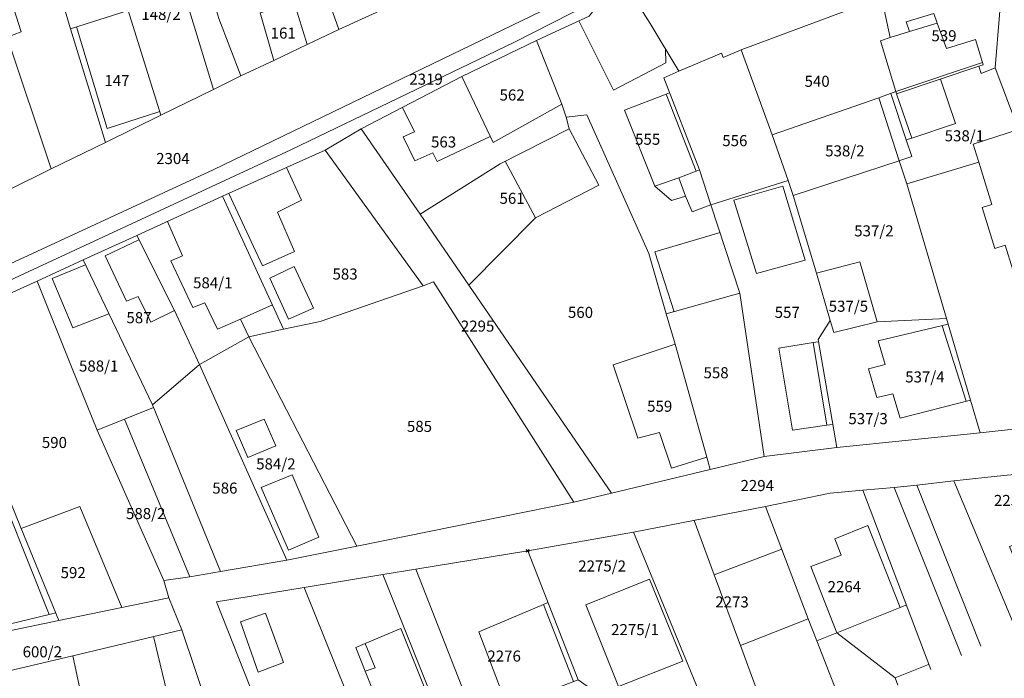
# Model space of a CAD drawing. Extents: x -400787 to -396526, y -1191069 to -1187113.
# Drawn here: x -399663 to -399521, y -1190396 to -1190300 of the extents above; entities that cross this region are included whole.
import ezdxf
from ezdxf.enums import TextEntityAlignment as Align

# ---------------------------------------------------------------- set-up
doc = ezdxf.new("R2010")
doc.units = 0
doc.header["$LTSCALE"] = 5
doc.header["$MEASUREMENT"] = 0
doc.header["$PDMODE"] = 3
doc.header["$PDSIZE"] = 0.2
doc.layers.add('KLADPAR', color=7, linetype='CONTINUOUS', lineweight=5)
doc.layers.add('ZAPPAR', color=7, linetype='CONTINUOUS', lineweight=5)
doc.styles.add('ROMANS', font='romans.shx', dxfattribs={"width": 0.65})

msp = doc.modelspace()

# ---------------------------------------------------------------- linework, layer by layer
at = {"layer": 'KLADPAR', "color": 7, "linetype": 'Continuous'}
for points in [[(-399665.02, -1190325.11), (-399658.72, -1190321.97), (-399650.84, -1190318.15), (-399642.82, -1190314.2), (-399635.22, -1190310.47), (-399631.28, -1190308.53), (-399626.51, -1190306.27), (-399621.64, -1190303.96), (-399617.1, -1190301.8), (-399608.42, -1190297.84), (-399606.06, -1190296.76), (-399593.7, -1190290.61), (-399588.9, -1190288.23), (-399584.26, -1190285.93), (-399575.32, -1190280.93), (-399567.92, -1190276.7), (-399555.4, -1190269.63), (-399554.62, -1190269.13), (-399546.92, -1190264.1), (-399541.82, -1190260.99), (-399533.01, -1190255.67), (-399525.18, -1190251.49), (-399516.06, -1190246.57)], [(-399499.72, -1190248.25), (-399561.86, -1190285.27), (-399584.86, -1190297.73), (-399635.28, -1190322.1), (-399716.24, -1190359.59), (-399777.13, -1190393.03), (-399799.76, -1190405.03)], [(-399498.36, -1190249.99), (-399558.36, -1190285.46), (-399578.12, -1190296.69), (-399591.67, -1190303.61), (-399624.01, -1190319.23), (-399718.89, -1190363.27), (-399774.79, -1190393.88), (-399777.13, -1190393.03), (-399716.24, -1190359.59), (-399635.28, -1190322.1), (-399584.86, -1190297.73), (-399561.86, -1190285.27), (-399499.72, -1190248.25)], [(-399722.869, -1190483.761), (-399728.37, -1190475.21), (-399746.16, -1190445.44), (-399758.57, -1190424.46), (-399774.67, -1190395.96), (-399774.79, -1190393.88), (-399718.89, -1190363.27), (-399624.01, -1190319.23), (-399591.67, -1190303.61), (-399578.12, -1190296.69), (-399558.36, -1190285.46), (-399498.36, -1190249.99)], [(-399518.81, -1190264.08), (-399525.65, -1190267.94), (-399528.97, -1190270.33), (-399529.83, -1190270.77), (-399536.05, -1190274.17), (-399551.12, -1190282.83), (-399560.33, -1190288.38), (-399570.86, -1190294.72), (-399573.85, -1190295.28), (-399575.16, -1190295.95), (-399579.52, -1190298.15), (-399580.86, -1190299.85), (-399585.68, -1190302.07), (-399588.46, -1190303.41), (-399599.26, -1190308.62), (-399613.84, -1190316.17), (-399619.04, -1190319.28), (-399633.91, -1190325.92), (-399646.33, -1190331.64), (-399654.07, -1190335.16), (-399660.74, -1190338.24), (-399675.64, -1190344.96)], [(-399667.55, -1190266.63), (-399658.44, -1190263.97), (-399656.84, -1190269.18), (-399664.39, -1190274.1), (-399661.17, -1190284.56), (-399658.52, -1190292.88), (-399655.89, -1190301.71), (-399650.84, -1190318.15), (-399658.72, -1190321.97), (-399665.08, -1190302.92), (-399663.07, -1190302.14), (-399665.51, -1190294.36)], [(-399621.06, -1190290.41), (-399617.1, -1190301.8), (-399621.64, -1190303.96), (-399623.56, -1190297.88)], [(-399635.98, -1190400.06), (-399639.81, -1190388.72), (-399641.66, -1190384.06), (-399642.39, -1190381.58), (-399638.63, -1190381.03), (-399634.18, -1190380.27), (-399624.6, -1190378.64), (-399614.49, -1190376.59), (-399583.09, -1190370.22), (-399577.61, -1190368.94), (-399563.34, -1190365.48), (-399555.53, -1190363.6), (-399545.03, -1190362.33), (-399524.27, -1190360.17), (-399506.31, -1190358.2)], [(-399512.11, -1190365.62), (-399520.91, -1190366.36), (-399528.06, -1190367.16), (-399533.42, -1190367.75), (-399536.72, -1190368.11), (-399541.23, -1190368.49), (-399545.96, -1190368.92), (-399555.34, -1190370.87), (-399574.43, -1190374.56), (-399589.75, -1190377.26), (-399605.96, -1190379.93), (-399610.71, -1190380.71), (-399622.1, -1190382.59), (-399634.79, -1190384.68), (-399625.94, -1190406.98)], [(-399524.157, -1190391.099), (-399533.42, -1190367.75), (-399528.06, -1190367.16), (-399519.49, -1190387.72), (-399519.073, -1190388.729)], [(-399536.173, -1190396.703), (-399536.56, -1190395.67), (-399545.03, -1190389.16), (-399547.89, -1190390.31), (-399549.14, -1190387.1), (-399555.34, -1190370.87), (-399545.96, -1190368.92), (-399541.23, -1190368.49), (-399531.392, -1190394.473)], [(-399531.392, -1190394.473), (-399541.23, -1190368.49), (-399536.72, -1190368.11), (-399526.98, -1190392.416)], [(-399526.98, -1190392.416), (-399536.72, -1190368.11), (-399533.42, -1190367.75), (-399524.157, -1190391.099)], [(-399560.596, -1190408.092), (-399562.17, -1190404.38), (-399574.43, -1190374.56), (-399555.34, -1190370.87), (-399549.14, -1190387.1), (-399558.94, -1190390.98), (-399553.819, -1190404.931)], [(-399603.744, -1190428.212), (-399605.68, -1190423.37), (-399608.73, -1190415.79), (-399598.25, -1190411.84), (-399610.71, -1190380.71), (-399605.96, -1190379.93), (-399591.83, -1190415.86), (-399589.557, -1190421.596)], [(-399553.819, -1190404.931), (-399558.94, -1190390.98), (-399549.14, -1190387.1), (-399547.89, -1190390.31), (-399543.996, -1190400.351)], [(-399543.996, -1190400.351), (-399547.89, -1190390.31), (-399545.03, -1190389.16), (-399536.56, -1190395.67), (-399536.173, -1190396.703)]]:
    msp.add_lwpolyline(points, dxfattribs=at)
for points in [[(-399656.84, -1190269.18), (-399658.44, -1190263.97), (-399648.97, -1190258.89), (-399646.58, -1190257.62), (-399644.53, -1190265.35), (-399641.26, -1190277.39), (-399638.52, -1190286.57), (-399636.48, -1190293.4), (-399634.44, -1190300.22), (-399631.28, -1190308.53), (-399635.22, -1190310.47), (-399641.77, -1190288.91), (-399650.01, -1190291.12), (-399650.22, -1190290.43), (-399652.81, -1190282.13), (-399656.84, -1190269.18)], [(-399520.87, -1190292.06), (-399520.8, -1190291.17), (-399525.19, -1190281.24), (-399529.83, -1190270.77), (-399528.97, -1190270.33), (-399519.5, -1190290.51), (-399513.02, -1190299.23), (-399518.54, -1190301.81), (-399515.46, -1190308.89), (-399515.99, -1190309.13), (-399512.46, -1190317.52), (-399508.74, -1190322.92), (-399515.43, -1190325.03), (-399522.09, -1190307.36), (-399520.87, -1190292.06)], [(-399608.42, -1190297.84), (-399617.1, -1190301.8), (-399621.06, -1190290.41), (-399619.5, -1190288.15), (-399622.79, -1190279.1), (-399615.79, -1190276.59), (-399608.42, -1190297.84)], [(-399647.58, -1190299.03), (-399650.01, -1190291.12), (-399641.77, -1190288.91), (-399635.22, -1190310.47), (-399642.82, -1190314.2), (-399647.58, -1190299.03)], [(-399575.16, -1190295.95), (-399573.85, -1190295.28), (-399570.86, -1190294.72), (-399560.33, -1190288.38), (-399557.31, -1190293.7), (-399546.35, -1190290.81), (-399543.58, -1190299.04), (-399558.87, -1190304.75), (-399561.47, -1190305.85), (-399561.72, -1190305.22), (-399567.9, -1190307.85), (-399572.04, -1190300.94), (-399575.16, -1190295.95)], [(-399655.89, -1190301.71), (-399658.52, -1190292.88), (-399650.22, -1190290.43), (-399650.01, -1190291.12), (-399647.58, -1190299.03), (-399655.89, -1190301.71)], [(-399626.51, -1190306.27), (-399631.28, -1190308.53), (-399634.44, -1190300.22), (-399636.48, -1190293.4), (-399629.22, -1190291.23), (-399626.88, -1190298.91), (-399628.45, -1190299.41), (-399626.51, -1190306.27)], [(-399538.16, -1190298.96), (-399536.82, -1190298.66), (-399520.87, -1190292.06), (-399522.09, -1190307.36), (-399524.15, -1190308.18), (-399524.46, -1190307.11), (-399536.37, -1190311.11), (-399536.47, -1190310.8), (-399538.71, -1190303.43), (-399537.3, -1190302.98), (-399538.16, -1190298.96)], [(-399674.12, -1190297.09), (-399665.51, -1190294.36), (-399663.07, -1190302.14), (-399665.08, -1190302.92), (-399671.54, -1190305.05), (-399674.12, -1190297.09)], [(-399588.46, -1190303.41), (-399585.68, -1190302.07), (-399580.86, -1190299.85), (-399579.52, -1190298.15), (-399575.16, -1190295.95), (-399572.04, -1190300.94), (-399567.9, -1190307.85), (-399570.06, -1190308.81), (-399564.88, -1190322.12), (-399563.23, -1190327.17), (-399559.05, -1190339.99), (-399569.69, -1190342.97), (-399572.21, -1190334.23), (-399581.21, -1190314.15), (-399584.2, -1190314.51), (-399584.8, -1190312.63), (-399588.46, -1190303.41)], [(-399647.58, -1190299.03), (-399642.82, -1190314.2), (-399650.84, -1190318.15), (-399655.89, -1190301.71), (-399647.58, -1190299.03)], [(-399626.51, -1190306.27), (-399628.45, -1190299.41), (-399626.88, -1190298.91), (-399623.56, -1190297.88), (-399621.64, -1190303.96), (-399626.51, -1190306.27)], [(-399558.87, -1190304.75), (-399543.58, -1190299.04), (-399538.16, -1190298.96), (-399537.3, -1190302.98), (-399538.71, -1190303.43), (-399536.47, -1190310.8), (-399538.95, -1190311.7), (-399554.39, -1190317.07), (-399558.87, -1190304.75)], [(-399671.13, -1190306.3), (-399671.54, -1190305.05), (-399665.08, -1190302.92), (-399658.72, -1190321.97), (-399665.02, -1190325.11), (-399668.83, -1190313.49), (-399671.13, -1190306.3)], [(-399599.26, -1190308.62), (-399588.46, -1190303.41), (-399584.8, -1190312.63), (-399594.76, -1190318.17), (-399599.26, -1190308.62)], [(-399563.23, -1190327.17), (-399564.88, -1190322.12), (-399570.06, -1190308.81), (-399567.9, -1190307.85), (-399561.72, -1190305.22), (-399561.47, -1190305.85), (-399558.87, -1190304.75), (-399554.39, -1190317.07), (-399552.06, -1190323.66), (-399563.23, -1190327.17)], [(-399538.95, -1190311.7), (-399536.47, -1190310.8), (-399536.37, -1190311.11), (-399524.46, -1190307.11), (-399524.15, -1190308.18), (-399522.09, -1190307.36), (-399515.43, -1190325.03), (-399516.88, -1190325.5), (-399513.87, -1190334.8), (-399519.57, -1190336.57), (-399520.67, -1190333.02), (-399522.17, -1190333.49), (-399524, -1190327.58), (-399522.58, -1190327.14), (-399524.48, -1190320.99), (-399534.9, -1190324.12), (-399535.99, -1190320.79), (-399538.95, -1190311.7)], [(-399613.84, -1190316.17), (-399599.26, -1190308.62), (-399594.76, -1190318.17), (-399584.8, -1190312.63), (-399584.2, -1190314.51), (-399583.76, -1190316.19), (-399593.75, -1190321.24), (-399605.33, -1190328.54), (-399613.84, -1190316.17)], [(-399552.06, -1190323.66), (-399554.39, -1190317.07), (-399538.95, -1190311.7), (-399535.99, -1190320.79), (-399551.31, -1190325.85), (-399552.06, -1190323.66)], [(-399563.83, -1190363.73), (-399563.34, -1190365.48), (-399577.61, -1190368.94), (-399598.25, -1190338.81), (-399588.64, -1190329.07), (-399579.45, -1190324.36), (-399583.76, -1190316.19), (-399584.2, -1190314.51), (-399581.21, -1190314.15), (-399572.21, -1190334.23), (-399569.69, -1190342.97), (-399568.42, -1190347.34), (-399577.38, -1190350.35), (-399573.82, -1190360.96), (-399570.68, -1190360.12), (-399568.94, -1190365.29), (-399563.83, -1190363.73)], [(-399619.04, -1190319.28), (-399613.84, -1190316.17), (-399605.33, -1190328.54), (-399598.25, -1190338.81), (-399577.61, -1190368.94), (-399583.09, -1190370.22), (-399603.38, -1190338.34), (-399604.86, -1190338.89), (-399619.04, -1190319.28)], [(-399605.33, -1190328.54), (-399593.75, -1190321.24), (-399583.76, -1190316.19), (-399579.45, -1190324.36), (-399588.64, -1190329.07), (-399598.25, -1190338.81), (-399605.33, -1190328.54)], [(-399633.91, -1190325.92), (-399619.04, -1190319.28), (-399604.86, -1190338.89), (-399619.78, -1190344.06), (-399625.08, -1190345.19), (-399633.91, -1190325.92)], [(-399547.94, -1190337.07), (-399551.31, -1190325.85), (-399535.99, -1190320.79), (-399534.9, -1190324.12), (-399529.14, -1190343.66), (-399539.19, -1190344.13), (-399541.7, -1190335.45), (-399547.94, -1190337.07)], [(-399506.31, -1190358.2), (-399524.27, -1190360.17), (-399525.66, -1190355.47), (-399528.9, -1190344.46), (-399529.14, -1190343.66), (-399534.9, -1190324.12), (-399524.48, -1190320.99), (-399522.58, -1190327.14), (-399524, -1190327.58), (-399522.17, -1190333.49), (-399520.67, -1190333.02), (-399519.57, -1190336.57), (-399513.87, -1190334.8), (-399509.93, -1190346.99), (-399506.31, -1190358.2)], [(-399559.05, -1190339.99), (-399563.23, -1190327.17), (-399552.06, -1190323.66), (-399551.31, -1190325.85), (-399547.94, -1190337.07), (-399545.99, -1190343.94), (-399547.73, -1190346.67), (-399545.03, -1190362.33), (-399555.53, -1190363.6), (-399559.05, -1190339.99)], [(-399646.33, -1190331.64), (-399633.91, -1190325.92), (-399625.08, -1190345.19), (-399630.1, -1190346.29), (-399637.26, -1190350.31), (-399640.86, -1190342.47), (-399646.33, -1190331.64)], [(-399654.07, -1190335.16), (-399646.33, -1190331.64), (-399640.86, -1190342.47), (-399637.26, -1190350.31), (-399644.06, -1190356.14), (-399654.07, -1190335.16)], [(-399660.74, -1190338.24), (-399654.07, -1190335.16), (-399644.06, -1190356.14), (-399634.18, -1190380.27), (-399638.63, -1190381.03), (-399648.1, -1190358.19), (-399652.04, -1190359.8), (-399655.69, -1190350.88), (-399660.74, -1190338.24)], [(-399545.99, -1190343.94), (-399547.94, -1190337.07), (-399541.7, -1190335.45), (-399539.19, -1190344.13), (-399545.45, -1190345.65), (-399545.99, -1190343.94)], [(-399675.64, -1190344.96), (-399660.74, -1190338.24), (-399655.69, -1190350.88), (-399652.04, -1190359.8), (-399642.39, -1190381.58), (-399641.66, -1190384.06), (-399648.5, -1190385.48), (-399654.55, -1190370.85), (-399663.04, -1190374.03), (-399672.06, -1190351.84), (-399675.64, -1190344.96)], [(-399625.08, -1190345.19), (-399619.78, -1190344.06), (-399604.86, -1190338.89), (-399603.38, -1190338.34), (-399583.09, -1190370.22), (-399614.49, -1190376.59), (-399630.1, -1190346.29), (-399625.08, -1190345.19)], [(-399569.69, -1190342.97), (-399559.05, -1190339.99), (-399555.53, -1190363.6), (-399563.34, -1190365.48), (-399563.83, -1190363.73), (-399568.42, -1190347.34), (-399569.69, -1190342.97)], [(-399524.27, -1190360.17), (-399545.03, -1190362.33), (-399547.73, -1190346.67), (-399545.99, -1190343.94), (-399545.45, -1190345.65), (-399539.19, -1190344.13), (-399529.14, -1190343.66), (-399528.9, -1190344.46), (-399539.01, -1190346.87), (-399538.01, -1190350.31), (-399540.44, -1190350.95), (-399539.25, -1190355.07), (-399536.92, -1190354.53), (-399535.83, -1190358.05), (-399525.66, -1190355.47), (-399524.27, -1190360.17)], [(-399525.66, -1190355.47), (-399535.83, -1190358.05), (-399536.92, -1190354.53), (-399539.25, -1190355.07), (-399540.44, -1190350.95), (-399538.01, -1190350.31), (-399539.01, -1190346.87), (-399528.9, -1190344.46), (-399525.66, -1190355.47)], [(-399691.05, -1190351.91), (-399682.21, -1190347.85), (-399675.64, -1190344.96), (-399672.06, -1190351.84), (-399663.04, -1190374.03), (-399657.62, -1190387.38), (-399668.26, -1190389.59), (-399672.82, -1190378.61), (-399674.87, -1190379.43), (-399676.32, -1190375.58), (-399680.47, -1190376.98), (-399688.29, -1190358.57), (-399690.32, -1190353.65), (-399691.05, -1190351.91)], [(-399637.26, -1190350.31), (-399630.1, -1190346.29), (-399614.49, -1190376.59), (-399624.6, -1190378.64), (-399637.26, -1190350.31)], [(-399563.83, -1190363.73), (-399568.94, -1190365.29), (-399570.68, -1190360.12), (-399573.82, -1190360.96), (-399577.38, -1190350.35), (-399568.42, -1190347.34), (-399563.83, -1190363.73)], [(-399644.06, -1190356.14), (-399637.26, -1190350.31), (-399624.6, -1190378.64), (-399634.18, -1190380.27), (-399644.06, -1190356.14)], [(-399652.04, -1190359.8), (-399648.1, -1190358.19), (-399638.63, -1190381.03), (-399642.39, -1190381.58), (-399652.04, -1190359.8)], [(-399516.13, -1190386.45), (-399519.49, -1190387.72), (-399528.06, -1190367.16), (-399520.91, -1190366.36), (-399512.11, -1190365.62), (-399505.51, -1190382.32), (-399506.22, -1190382.67), (-399510.02, -1190372.83), (-399512.02, -1190373.56), (-399512.75, -1190371.69), (-399516.95, -1190373.29), (-399516.2, -1190375.18), (-399520.02, -1190376.64), (-399516.13, -1190386.45)], [(-399663.04, -1190374.03), (-399654.55, -1190370.85), (-399648.5, -1190385.48), (-399657.62, -1190387.38), (-399663.04, -1190374.03)], [(-399589.75, -1190377.26), (-399574.43, -1190374.56), (-399562.17, -1190404.38), (-399567.39, -1190406.55), (-399582.46, -1190395.93), (-399589.75, -1190377.26)], [(-399589.75, -1190377.26), (-399582.46, -1190395.93), (-399592.7, -1190399.84), (-399586.6, -1190414.29), (-399591.83, -1190415.86), (-399605.96, -1190379.93), (-399589.75, -1190377.26)], [(-399622.1, -1190382.59), (-399610.71, -1190380.71), (-399598.25, -1190411.84), (-399608.73, -1190415.79), (-399622.1, -1190382.59)], [(-399581.35, -1190385.08), (-399576.6, -1190396.93), (-399567.29, -1190393.26), (-399572.1, -1190381.36), (-399581.35, -1190385.08)], [(-399576.6, -1190396.93), (-399581.35, -1190385.08), (-399572.1, -1190381.36), (-399567.29, -1190393.26), (-399576.6, -1190396.93)], [(-399625.94, -1190406.98), (-399634.79, -1190384.68), (-399622.1, -1190382.59), (-399608.73, -1190415.79), (-399605.68, -1190423.37), (-399617.37, -1190427.48), (-399618.56, -1190424.36), (-399620.95, -1190419.57), (-399625.94, -1190406.98)], [(-399668.26, -1190389.59), (-399657.62, -1190387.38), (-399648.5, -1190385.48), (-399641.66, -1190384.06), (-399639.81, -1190388.72), (-399655.58, -1190392.47), (-399672.58, -1190396.48), (-399674.85, -1190390.97), (-399668.26, -1190389.59)], [(-399655.58, -1190392.47), (-399639.81, -1190388.72), (-399635.98, -1190400.06), (-399652.86, -1190405.96), (-399653.6, -1190401.75), (-399655.58, -1190392.47)], [(-399693.34, -1190401.48), (-399672.58, -1190396.48), (-399655.58, -1190392.47), (-399653.6, -1190401.75), (-399652.86, -1190405.96), (-399660.98, -1190408.76), (-399688.11, -1190418.28), (-399690.07, -1190411.85), (-399693.34, -1190401.48)]]:
    msp.add_lwpolyline(points, close=True, dxfattribs=at)
msp.add_point((-399589.75, -1190377.26), dxfattribs=at)
at = {"layer": 'ZAPPAR', "color": 7, "linetype": 'Continuous'}
for p, q in [((-399534.98, -1190300.69), (-399531, -1190299.48)), ((-399531, -1190299.48), (-399530.49, -1190300.87)), ((-399650.59, -1190316.13), (-399655.02, -1190301.43)), ((-399582.33, -1190300.53), (-399577.31, -1190310.6)), ((-399534.52, -1190302.09), (-399534.98, -1190300.69)), ((-399534.52, -1190302.09), (-399530.49, -1190300.87)), ((-399530.49, -1190300.87), (-399529.16, -1190304.55)), ((-399537.3, -1190302.98), (-399534.52, -1190302.09)), ((-399529.16, -1190304.55), (-399524.96, -1190303.24)), ((-399524.96, -1190303.24), (-399523.94, -1190306.6)), ((-399569.75, -1190306.61), (-399569.8, -1190304.67)), ((-399577.31, -1190310.6), (-399569.75, -1190306.61)), ((-399536.47, -1190310.8), (-399523.94, -1190306.6)), ((-399523.85, -1190306.9), (-399524.46, -1190307.11)), ((-399523.94, -1190306.6), (-399523.85, -1190306.9)), ((-399530, -1190308.97), (-399527.82, -1190315.43)), ((-399569.72, -1190311.14), (-399575.76, -1190313.5)), ((-399569.23, -1190310.95), (-399569.72, -1190311.14)), ((-399569.72, -1190311.14), (-399565.37, -1190322.31)), ((-399537.21, -1190311.05), (-399534.97, -1190317.79)), ((-399536.37, -1190311.11), (-399534.17, -1190317.52)), ((-399606.14, -1190316.61), (-399607.86, -1190313.07)), ((-399642.99, -1190313.65), (-399650.59, -1190316.13)), ((-399575.76, -1190313.5), (-399571.34, -1190324.49)), ((-399527.82, -1190315.43), (-399534.17, -1190317.52)), ((-399607.75, -1190317.36), (-399606.14, -1190316.61)), ((-399606.07, -1190320.83), (-399607.75, -1190317.36)), ((-399595.17, -1190317.31), (-399602.87, -1190320.93)), ((-399534.17, -1190317.52), (-399534.97, -1190317.79)), ((-399518.72, -1190316.3), (-399525.28, -1190318.4)), ((-399534.97, -1190317.79), (-399534.17, -1190320.19)), ((-399525.28, -1190318.4), (-399524.33, -1190321.47)), ((-399603.5, -1190319.67), (-399606.07, -1190320.83)), ((-399602.87, -1190320.93), (-399603.5, -1190319.67)), ((-399534.17, -1190320.19), (-399535.88, -1190320.76)), ((-399622.5, -1190326.5), (-399624.63, -1190321.78)), ((-399588.64, -1190329.07), (-399592.99, -1190320.86)), ((-399571.34, -1190324.49), (-399567.87, -1190323.27)), ((-399567.87, -1190323.27), (-399565.37, -1190322.31)), ((-399567.87, -1190323.27), (-399566.92, -1190325.94)), ((-399565.37, -1190322.31), (-399564.88, -1190322.12)), ((-399571.34, -1190324.49), (-399568.93, -1190326.57)), ((-399559.94, -1190326.51), (-399552.85, -1190324.49)), ((-399552.85, -1190324.49), (-399549.6, -1190335.21)), ((-399633, -1190325.52), (-399628.14, -1190336.03)), ((-399568.93, -1190326.57), (-399566.92, -1190325.94)), ((-399566.92, -1190325.94), (-399565.96, -1190328.18)), ((-399625.96, -1190328.25), (-399622.5, -1190326.5)), ((-399565.96, -1190328.18), (-399563.23, -1190327.17)), ((-399556.64, -1190337.14), (-399559.94, -1190326.51)), ((-399623.49, -1190333.92), (-399625.96, -1190328.25)), ((-399641.88, -1190329.59), (-399639.72, -1190334.55)), ((-399561.91, -1190331.21), (-399571.36, -1190333.98)), ((-399646.02, -1190332.26), (-399650.87, -1190334.55)), ((-399650.87, -1190334.55), (-399647.8, -1190341.15)), ((-399639.72, -1190334.55), (-399641.37, -1190335.31)), ((-399628.14, -1190336.03), (-399623.49, -1190333.92)), ((-399571.36, -1190333.98), (-399568.55, -1190342.65)), ((-399653.74, -1190335.85), (-399658.55, -1190337.85)), ((-399641.37, -1190335.31), (-399638.2, -1190342.04)), ((-399627.08, -1190337.82), (-399623.55, -1190336.1)), ((-399623.55, -1190336.1), (-399620.75, -1190342.14)), ((-399549.6, -1190335.21), (-399556.64, -1190337.14)), ((-399658.55, -1190337.85), (-399655.58, -1190345.01)), ((-399624.35, -1190343.72), (-399627.08, -1190337.82)), ((-399647.8, -1190341.15), (-399646.12, -1190340.45)), ((-399646.12, -1190340.45), (-399644.3, -1190344.15)), ((-399638.2, -1190342.04), (-399636.45, -1190341.35)), ((-399636.45, -1190341.35), (-399634.64, -1190345.17)), ((-399631.31, -1190343.72), (-399626.69, -1190341.67)), ((-399655.58, -1190345.01), (-399650.35, -1190342.95)), ((-399644.3, -1190344.15), (-399640.86, -1190342.47)), ((-399620.75, -1190342.14), (-399624.35, -1190343.72)), ((-399634.64, -1190345.17), (-399631.31, -1190343.72)), ((-399631.31, -1190343.72), (-399630.1, -1190346.29)), ((-399529.76, -1190344.71), (-399526.28, -1190355.63)), ((-399553.39, -1190347.93), (-399548.44, -1190347.13)), ((-399548.44, -1190347.13), (-399547.67, -1190347)), ((-399548.44, -1190347.13), (-399546.44, -1190359.09)), ((-399551.42, -1190359.82), (-399553.39, -1190347.93)), ((-399648.1, -1190358.19), (-399643.9, -1190356.53)), ((-399631.96, -1190359.85), (-399627.87, -1190358.22)), ((-399627.87, -1190358.22), (-399626.19, -1190362.05)), ((-399630.27, -1190363.76), (-399631.96, -1190359.85)), ((-399546.44, -1190359.09), (-399551.42, -1190359.82)), ((-399545.61, -1190358.97), (-399546.44, -1190359.09)), ((-399626.19, -1190362.05), (-399630.27, -1190363.76)), ((-399628.32, -1190368.1), (-399623.85, -1190366.28)), ((-399623.85, -1190366.28), (-399619.96, -1190375.28)), ((-399624.35, -1190377.19), (-399628.32, -1190368.1)), ((-399665.07, -1190371.22), (-399659.01, -1190386.5)), ((-399562.76, -1190380.77), (-399565.66, -1190372.87)), ((-399545.3, -1190375.52), (-399540.51, -1190373.62)), ((-399540.51, -1190373.62), (-399535.87, -1190385.48)), ((-399619.96, -1190375.28), (-399624.35, -1190377.19)), ((-399544.41, -1190377.88), (-399545.3, -1190375.52)), ((-399562.76, -1190380.77), (-399552.98, -1190377.05)), ((-399548.79, -1190379.54), (-399544.41, -1190377.88)), ((-399545.03, -1190389.16), (-399548.79, -1190379.54)), ((-399558.94, -1190390.98), (-399562.76, -1190380.77)), ((-399587.45, -1190385.03), (-399596.84, -1190389)), ((-399586.82, -1190384.76), (-399587.45, -1190385.03)), ((-399587.45, -1190385.03), (-399583.14, -1190396.19)), ((-399545.03, -1190389.16), (-399535.87, -1190385.48)), ((-399535.87, -1190385.48), (-399535.05, -1190385.14)), ((-399659.01, -1190386.5), (-399668.58, -1190388.83)), ((-399658.07, -1190386.27), (-399659.01, -1190386.5)), ((-399631.32, -1190387.54), (-399627.7, -1190386.28)), ((-399627.7, -1190386.28), (-399625.1, -1190393.43)), ((-399628.73, -1190394.82), (-399631.32, -1190387.54)), ((-399608.11, -1190388.54), (-399613.25, -1190390.7)), ((-399603.46, -1190400.14), (-399608.11, -1190388.54)), ((-399641.69, -1190398.93), (-399643.9, -1190389.69)), ((-399596.84, -1190389), (-399592.7, -1190399.84)), ((-399613.25, -1190390.7), (-399614.6, -1190391.26)), ((-399614.6, -1190391.26), (-399613.25, -1190394.69)), ((-399613.25, -1190390.7), (-399611.84, -1190394.19)), ((-399625.1, -1190393.43), (-399628.73, -1190394.82)), ((-399611.84, -1190394.19), (-399613.25, -1190394.69)), ((-399536.56, -1190395.67), (-399531.75, -1190393.73)), ((-399613.25, -1190394.69), (-399610.01, -1190402.9))]:
    msp.add_line(p, q, dxfattribs=at)

# ---------------------------------------------------------------- texts
at = {"layer": 'KLADPAR', "color": 7, "linetype": 'Continuous', "style": 'ROMANS', "oblique": 15}
for s, p in [('148/2', (-399642.81, -1190298.82)), ('161', (-399625.13, -1190301.52)), ('539', (-399529.51, -1190301.9)), ('147', (-399649.19, -1190308.39)), ('2319', (-399604.46, -1190308.19)), ('540', (-399547.87, -1190308.5)), ('562', (-399592.01, -1190310.48)), ('563', (-399601.92, -1190317.28)), ('555', (-399572.39, -1190316.89)), ('556', (-399559.77, -1190317.09)), ('538/1', (-399526.56, -1190316.39)), ('538/2', (-399543.85, -1190318.57)), ('2304', (-399641.09, -1190319.68)), ('561', (-399592.01, -1190325.44)), ('537/2', (-399539.65, -1190330.15)), ('583', (-399616.18, -1190336.4)), ('584/1', (-399635.32, -1190337.67)), ('537/5', (-399543.34, -1190341.06)), ('587', (-399646, -1190342.72)), ('560', (-399582.11, -1190341.95)), ('557', (-399552.19, -1190341.95)), ('2295', (-399597, -1190343.94)), ('588/1', (-399651.83, -1190349.72)), ('558', (-399562.49, -1190350.69)), ('537/4', (-399532.27, -1190351.3)), ('559', (-399570.65, -1190355.54)), ('537/3', (-399540.49, -1190357.34)), ('585', (-399605.41, -1190358.46)), ('590', (-399658.24, -1190360.79)), ('584/2', (-399626.19, -1190363.89)), ('586', (-399633.57, -1190367.39)), ('2294', (-399556.53, -1190367.02)), ('2254/2', (-399518.83, -1190369.18)), ('588/2', (-399645.03, -1190371.08)), ('2275/2', (-399578.98, -1190378.67)), ('592', (-399655.52, -1190379.63)), ('2264', (-399543.93, -1190381.66)), ('2273', (-399560.18, -1190383.87)), ('2275/1', (-399574.22, -1190387.88)), ('600/2', (-399659.99, -1190391.09)), ('2276', (-399593.16, -1190391.71))]:
    msp.add_text(s, height=1.6, dxfattribs=at).set_placement(p, align=Align.TOP_CENTER)

doc.saveas('drawing.dxf')
